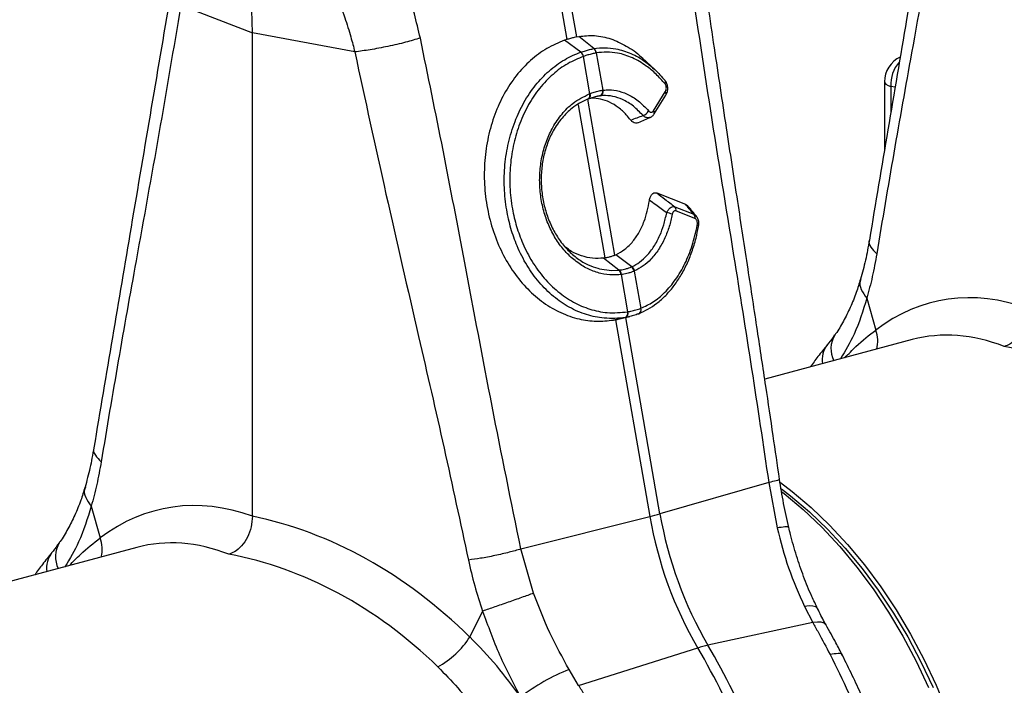
# Model space of a CAD drawing. Units: millimetres. Extents: x 1134 to 11922, y 1102 to 5464.
# Drawn here: x 9094 to 9274, y 1977 to 2098 of the extents above; entities that cross this region are included whole.
import ezdxf

# ---------------------------------------------------------------- set-up
doc = ezdxf.new("R2010")
doc.units = ezdxf.units.MM
doc.layers.get('0').update_dxf_attribs({"linetype": 'CONTINUOUS'})
doc.layers.add('ACO_DRAINAGE', color=7, linetype='CONTINUOUS')

# ---------------------------------------------------------------- blocks, each defined once
blk = doc.blocks.new('ACO_-_32991_-_ISO')
at = {"layer": 'ACO_DRAINAGE', "linetype": 'Continuous'}
for p, q in [((-424.29, 132.62), (-433.74, 186.74)), ((-435.58, 186.25), (-426.14, 132.13)), ((-496.52, 138.38), (-483.45, 133.38)), ((-483.45, 133.38), (-483.58, 137.52)), ((-464.78, 129.88), (-483.45, 133.38)), ((-483.45, 45.22), (-483.45, 133.38)), ((-426.14, 132.13), (-426.55, 132)), ((-423.55, 129.84), (-426.55, 132)), ((-424.29, 132.62), (-423.94, 132.7)), ((-421.18, 130.48), (-423.94, 132.7)), ((-423.55, 129.84), (-423.55, 129.84)), ((-421.18, 130.48), (-421.18, 130.48)), ((-420.76, 129.69), (-419.57, 122.9)), ((-420.75, 129.69), (-420.76, 129.69)), ((-423.1, 129.06), (-423.1, 129.06)), ((-421.91, 122.27), (-423.1, 129.06)), ((-410.07, 126.65), (-412.3, 128.72)), ((-368.18, 124.43), (-368.18, 111.96)), ((-368.18, 124.43), (-368.13, 124.24)), ((-368.13, 124.24), (-367.92, 124)), ((-367.92, 124), (-367.54, 123.77)), ((-422.03, 122.23), (-421.91, 122.27)), ((-422.03, 122.23), (-421.99, 122.05)), ((-421.91, 122.27), (-421.88, 122.1)), ((-421.88, 122.1), (-421.87, 121.93)), ((-419.57, 122.9), (-419.47, 122.91)), ((-410.31, 119.17), (-408.17, 122.62)), ((-367.54, 123.77), (-367.01, 123.57)), ((-366.25, 123.43), (-367.01, 123.57)), ((-367.01, 123.57), (-367.01, 118.88)), ((-422.28, 121.27), (-422.34, 121.25)), ((-417.35, 92.82), (-422.31, 121.26)), ((-422.28, 121.27), (-422.18, 121.31)), ((-422.24, 121.29), (-422.28, 121.27)), ((-422.15, 121.36), (-422.24, 121.29)), ((-422.13, 121.33), (-422.18, 121.31)), ((-422.07, 121.46), (-422.15, 121.36)), ((-422.04, 121.4), (-422.13, 121.33)), ((-422.02, 121.58), (-422.07, 121.46)), ((-421.97, 121.5), (-422.04, 121.4)), ((-421.99, 121.72), (-422.02, 121.58)), ((-421.99, 122.05), (-421.98, 121.88)), ((-421.98, 121.88), (-421.99, 121.72)), ((-421.91, 121.62), (-421.97, 121.5)), ((-421.88, 121.77), (-421.91, 121.62)), ((-421.87, 121.93), (-421.88, 121.77)), ((-420.04, 121.86), (-421.54, 121.53)), ((-410.2, 118.57), (-408.07, 122.02)), ((-424.07, 120.25), (-419.2, 92.32)), ((-413.18, 116.97), (-410.96, 117.91)), ((-409.71, 104.17), (-404.48, 102.12)), ((-406.44, 101.65), (-402.97, 100.3)), ((-402.76, 99.53), (-406.22, 100.89)), ((-419.2, 92.32), (-419.42, 92.29)), ((-416.61, 90.1), (-419.42, 92.29)), ((-417.35, 92.82), (-417.17, 92.9)), ((-414.28, 90.73), (-417.17, 92.9)), ((-420.45, 90.44), (-420.16, 90.33)), ((-420.16, 90.33), (-418, 90.04)), ((-418, 90.04), (-416.61, 90.1)), ((-416.61, 90.1), (-416.61, 90.1)), ((-416.61, 90.1), (-416.61, 90.1)), ((-413.75, 89.96), (-413.82, 89.93)), ((-413.82, 89.93), (-412.64, 83.13)), ((-416.16, 89.3), (-416.25, 89.29)), ((-414.98, 82.51), (-416.16, 89.3)), ((-371.42, 84.96), (-369.79, 79.17)), ((-412.64, 83.13), (-412.61, 83.14)), ((-415.44, 81.49), (-417.59, 81)), ((-417.59, 81), (-417.24, 81.06)), ((-417.24, 81.06), (-410.98, 45.2)), ((-416.76, 81.16), (-414.62, 81.65)), ((-409.13, 45.69), (-415.37, 81.48)), ((-415.01, 82.5), (-414.98, 82.51)), ((-413.09, 82.12), (-413.02, 82.14)), ((-363.12, 77.43), (-390.02, 70.22)), ((-389.29, 51.37), (-409.13, 45.69)), ((-389.29, 51.37), (-387.76, 43.1)), ((-387.17, 51.37), (-385.05, 49.76)), ((-386.98, 50.21), (-385.31, 48.93)), ((-386.89, 49.71), (-386.47, 49.38)), ((-386.47, 49.38), (-382.99, 46.44)), ((-385.31, 48.93), (-381.87, 46.03)), ((-385.05, 49.76), (-381.57, 46.82)), ((-512.85, 47.07), (-511.21, 41.28)), ((-381.57, 46.82), (-378.2, 43.59)), ((-434.5, 39.26), (-410.98, 45.2)), ((-382.99, 46.44), (-379.61, 43.21)), ((-381.87, 46.03), (-378.54, 42.84)), ((-379.61, 43.21), (-376.36, 39.72)), ((-378.2, 43.59), (-374.95, 40.1)), ((-378.54, 42.84), (-375.33, 39.39)), ((-504.54, 39.54), (-531.9, 32.21)), ((-376.36, 39.72), (-373.24, 35.97)), ((-374.95, 40.1), (-371.83, 36.35)), ((-432.19, 31.2), (-434.5, 39.26)), ((-375.33, 39.39), (-372.25, 35.68)), ((-373.24, 35.97), (-370.28, 31.98)), ((-371.83, 36.35), (-368.86, 32.36)), ((-372.25, 35.68), (-369.32, 31.75)), ((-368.86, 32.36), (-366.06, 28.15)), ((-370.28, 31.98), (-367.47, 27.77)), ((-369.32, 31.75), (-366.55, 27.59)), ((-381.92, 28.87), (-382.78, 28.78)), ((-382.78, 28.78), (-381.26, 25.84)), ((-381.23, 28.84), (-381.92, 28.87)), ((-380.73, 28.7), (-381.23, 28.84)), ((-441.47, 27.95), (-443.8, 23.22)), ((-380.43, 28.44), (-380.73, 28.7)), ((-380.41, 28.4), (-380.43, 28.44)), ((-367.47, 27.77), (-364.85, 23.37)), ((-366.55, 27.59), (-363.96, 23.24)), ((-366.06, 28.15), (-363.43, 23.75)), ((-381.26, 25.84), (-400.39, 21.71)), ((-380.4, 25.94), (-381.26, 25.84)), ((-379.71, 25.9), (-380.4, 25.94)), ((-379.19, 25.74), (-379.71, 25.9)), ((-378.87, 25.45), (-379.19, 25.74)), ((-378.84, 25.39), (-378.87, 25.45)), ((-364.85, 23.37), (-362.4, 18.78)), ((-363.43, 23.75), (-360.99, 19.16)), ((-363.96, 23.24), (-361.55, 18.71)), ((-423.96, 14.4), (-402.24, 21.21)), ((-362.4, 18.78), (-360.16, 14.03)), ((-361.55, 18.71), (-359.33, 14.02)), ((-360.99, 19.16), (-358.75, 14.41)), ((-423.96, 14.4), (-425.69, 17.28)), ((-358.75, 14.41), (-356.71, 9.52))]:
    blk.add_line(p, q, dxfattribs=at)
for centre, radius, start, end in [((-424.51, 128.76), 1.44, 11.8788, 48.4793), ((-424.51, 128.76), 1.44, 11.872, 48.4753), ((-421.91, 129.57), 1.17, 5.8305, 51.1692), ((-421.91, 129.57), 1.16, 5.8247, 51.1656), ((-363.18, 124.43), 5, 115.2787, 180), ((-360.83, 123.99), 6.2, 139.2498, 183.9036), ((-408.59, 124.35), 0.489, 322.5134, 38.8861), ((-420.46, 122.7), 0.912, 290.9623, 12.4623), ((-420.37, 122.72), 0.918, 290.9028, 12.0703), ((-408.57, 122.24), 0.543, 336.4258, 43.7189), ((-412.64, 119.87), 1.63, 284.6795, 332.3214), ((-410.7, 118.79), 0.543, 336.6196, 43.6948), ((-408.12, 97.73), 2.84, 64.055, 85.7647), ((-407.08, 101.05), 0.878, 349.0753, 42.8575), ((-403.62, 99.7), 0.878, 349.0753, 42.8575), ((-402.43, 97.94), 0.347, 15.0143, 73.8735), ((-417.54, 89.21), 1.29, 3.3653, 43.7818), ((-417.45, 89.22), 1.29, 3.5101, 43.8571), ((-415.06, 89.64), 1.27, 13.0002, 55.841), ((-414.99, 89.67), 1.28, 13.1252, 55.9258), ((-413.41, 82.86), 0.822, 298.4002, 19.5268), ((-413.39, 82.87), 0.821, 298.4568, 19.6065), ((-415.85, 82.26), 0.873, 297.741, 16.0152), ((-415.81, 82.26), 0.872, 297.7445, 16.1195), ((-375.23, 77.14), 5.81, 345.5453, 20.4264), ((-373.03, 75.75), 4.92, 149.3726, 205.9911), ((-375.06, 73.71), 4.51, 142.1044, 188.59), ((-426, 104.97), 61.63, 284.1082, 285.8877), ((-340.18, 57.41), 71.85, 189.79, 210.2577), ((-338.33, 57.91), 71.85, 189.79, 210.2577), ((-514.45, 37.86), 4.92, 149.3726, 205.9911), ((-516.65, 39.25), 5.81, 345.5453, 20.4264), ((-516.48, 35.82), 4.51, 142.1044, 188.59), ((-457.53, 32.11), 16.36, 298.8068, 327.0553), ((-395.82, 0.97), 21.23, 102.4147, 107.5812), ((-512.77, -44.35), 130.36, 22.0712, 30.4491), ((-514.61, -44.85), 130.36, 22.0712, 30.4491), ((-413.32, -14.66), 34.25, 111.1755, 128.2559)]:
    blk.add_arc(centre, radius, start, end, dxfattribs=at)
for centre, major_axis, ratio, start_param, end_param in [((-341.42, 0.03), (-16.52, 84.54), 0.559314, 5.959107, 6.549129), ((-346.34, -0.9), (-15.05, 78.72), 0.550087, 5.948602, 6.323284), ((-346.34, -0.9), (-31.76, 73.75), 0.804431, 5.189544, 5.791681), ((-482.84, -37.86), (-16.52, 84.54), 0.559314, 5.959107, 6.549129), ((-484.32, -37.47), (-32.93, 79.73), 0.796468, 5.202723, 5.792745), ((-487.76, -38.78), (-15.05, 78.72), 0.550087, 5.948602, 6.323284), ((-487.76, -38.78), (-31.76, 73.75), 0.804431, 5.189544, 5.791681)]:
    blk.add_ellipse(centre, major_axis=major_axis, ratio=ratio, start_param=start_param, end_param=end_param, dxfattribs=at)
for points, knots in [([(-356.78, 179.41), (-359.24, 164.88), (-363.96, 136.96), (-368.69, 108.99), (-370.95, 95.58)], [0, 0, 0, 0, 0.5205152, 1, 1, 1, 1]), ([(-355.1, 176.27), (-356.41, 168.47), (-359.04, 152.87), (-362.96, 131.36), (-366.53, 111.47), (-368.58, 99.2), (-369.61, 93.07)], [0, 0, 0, 0, 0.279975, 0.560008, 0.780024, 1, 1, 1, 1]), ([(-452.83, 132.4), (-453.54, 135.35), (-454.97, 141.27), (-458.15, 149.33), (-461.84, 156.67), (-464.73, 160.88), (-466.18, 162.98)], [0, 0, 0, 0, 0.262877, 0.526325, 0.763295, 1, 1, 1, 1]), ([(-478.9, 158.08), (-478.4, 157.47), (-477.32, 156.18), (-475.68, 153.99), (-473.92, 151.41), (-472.09, 148.41), (-470.1, 144.69), (-468.22, 140.55), (-466.66, 136.37), (-465.56, 132.89), (-465.02, 130.79), (-464.78, 129.88)], [0, 0, 0, 0, 0.077399, 0.166179, 0.266426, 0.378236, 0.501718, 0.664565, 0.802089, 0.913983, 1, 1, 1, 1]), ([(-403.94, 145.5), (-402.62, 136.7), (-399.98, 119.11), (-396, 94.67), (-392.38, 72.11), (-390.32, 58.28), (-389.29, 51.37)], [0, 0, 0, 0, 0.279975, 0.560008, 0.780024, 1, 1, 1, 1]), ([(-387.33, 51.99), (-387.72, 54.63), (-388.54, 60.28), (-389.88, 69.31), (-391.41, 79.44), (-393.12, 90.67), (-395.01, 103), (-397.06, 116.44), (-399.26, 130.98), (-400.74, 141.05), (-401.5, 146.27)], [0, 0, 0, 0, 0.0839829, 0.179685, 0.2871069, 0.4062488, 0.5371104, 0.6796904, 0.8339872, 1, 1, 1, 1]), ([(-498.2, 141.53), (-500.66, 126.99), (-505.39, 99.07), (-510.11, 71.1), (-512.37, 57.7)], [0, 0, 0, 0, 0.520515, 1, 1, 1, 1]), ([(-496.52, 138.38), (-497.83, 130.58), (-500.46, 114.98), (-504.38, 93.47), (-507.95, 73.58), (-510, 61.31), (-511.03, 55.18)], [0, 0, 0, 0, 0.279975, 0.560008, 0.780024, 1, 1, 1, 1]), ([(-423.94, 132.7), (-422.99, 132.8), (-421.04, 133), (-418.1, 132.38), (-415.24, 131), (-413.26, 129.76), (-412.36, 128.74), (-412.28, 128.65)], [0, 0, 0, 0, 0.240406, 0.487781, 0.728187, 0.975578, 1, 1, 1, 1]), ([(-452.83, 132.4), (-453.7, 132.15), (-455.48, 131.62), (-458.74, 130.87), (-462.03, 130.24), (-463.88, 130), (-464.78, 129.88)], [0, 0, 0, 0, 0.243129, 0.5, 0.756871, 1, 1, 1, 1]), ([(-434.5, 39.26), (-436.27, 47.93), (-439.8, 65.29), (-444.37, 89.56), (-448.64, 111.96), (-451.43, 125.59), (-452.83, 132.4)], [0, 0, 0, 0, 0.279975, 0.560008, 0.780024, 1, 1, 1, 1]), ([(-426.55, 132), (-427.64, 131.55), (-429.81, 130.64), (-432.77, 128.42), (-435.4, 125.63), (-437.61, 122.3), (-439.33, 118.52), (-440.54, 114.42), (-441.16, 110.1), (-441.22, 105.7), (-440.69, 101.33), (-439.6, 97.11), (-437.97, 93.18), (-435.86, 89.62), (-433.31, 86.57), (-430.42, 84.07), (-427.24, 82.23), (-423.98, 81.12), (-420.73, 80.66), (-418.64, 80.89), (-417.59, 81)], [0, 0, 0, 0, 0.05622, 0.11244, 0.168662, 0.224885, 0.28105, 0.337215, 0.393278, 0.449341, 0.50533, 0.561319, 0.617299, 0.67328, 0.729293, 0.785306, 0.841376, 0.897446, 0.948723, 1, 1, 1, 1]), ([(-424.29, 132.62), (-424.45, 132.59), (-424.82, 132.5), (-425.44, 132.33), (-425.91, 132.2), (-426.14, 132.13)], [0, 0, 0, 0, 0.278125, 0.639063, 1, 1, 1, 1]), ([(-464.78, 129.88), (-462.91, 121.23), (-459.16, 103.92), (-453.56, 79.86), (-448.46, 57.64), (-445.53, 44.04), (-444.06, 37.24)], [0, 0, 0, 0, 0.279975, 0.560008, 0.780024, 1, 1, 1, 1]), ([(-415.44, 81.49), (-415.44, 81.49), (-416.72, 81.28), (-419.11, 81.19), (-422.57, 81.89), (-425.68, 83.22), (-428.61, 85.23), (-431.21, 87.8), (-433.46, 90.92), (-435.16, 94.25), (-436.37, 97.68), (-437.19, 101.24), (-437.6, 105.16), (-437.49, 109.3), (-436.83, 113.38), (-435.66, 117.21), (-433.99, 120.76), (-431.89, 123.88), (-429.38, 126.51), (-426.59, 128.55), (-424.57, 129.49), (-423.55, 129.84), (-423.55, 129.84)], [0, 0, 0, 0, 0.0000008, 0.0672414, 0.1227741, 0.1799203, 0.2354329, 0.2925792, 0.3478271, 0.404699, 0.4510069, 0.4982568, 0.5532846, 0.6099083, 0.6648589, 0.7213818, 0.7764782, 0.8331421, 0.8884795, 0.9453939, 0.9999992, 1, 1, 1, 1]), ([(-423.55, 129.84), (-423.41, 129.89), (-422.99, 130.03), (-422.33, 130.23), (-421.69, 130.38), (-421.31, 130.45), (-421.18, 130.48)], [0, 0, 0, 0, 0.174377, 0.5, 0.825009, 1, 1, 1, 1]), ([(-420.76, 129.69), (-420.88, 129.66), (-421.25, 129.59), (-421.88, 129.44), (-422.54, 129.25), (-422.95, 129.11), (-423.1, 129.06)], [0, 0, 0, 0, 0.175042, 0.5, 0.825572, 1, 1, 1, 1]), ([(-421.18, 130.48), (-421.18, 130.48), (-420.52, 130.59), (-419.18, 130.7), (-416.91, 130.49), (-414.39, 129.65), (-412.57, 128.71), (-411.71, 128), (-411.69, 127.99)], [0, 0, 0, 0, 0.000004, 0.207686, 0.418464, 0.702821, 0.995332, 1, 1, 1, 1]), ([(-408.2, 124.05), (-408.74, 124.66), (-409.82, 125.89), (-411.81, 127.53), (-414.16, 128.92), (-416.59, 129.68), (-418.81, 129.93), (-420.1, 129.77), (-420.75, 129.69)], [0, 0, 0, 0, 0.147387, 0.297039, 0.497833, 0.704451, 0.85112, 1, 1, 1, 1]), ([(-423.1, 129.06), (-424.07, 128.66), (-426.02, 127.85), (-428.71, 125.86), (-431.12, 123.35), (-433.17, 120.31), (-434.76, 116.91), (-435.88, 113.18), (-436.49, 109.28), (-436.58, 105.25), (-436.16, 101.49), (-435.33, 98.03), (-434.15, 94.77), (-432.48, 91.56), (-430.31, 88.59), (-427.76, 86.09), (-424.95, 84.18), (-421.91, 82.89), (-418.57, 82.18), (-416.26, 82.39), (-415.01, 82.5)], [0, 0, 0, 0, 0.054799, 0.110326, 0.167451, 0.22271, 0.279554, 0.33461, 0.391248, 0.446304, 0.502959, 0.549229, 0.596437, 0.651578, 0.708331, 0.76369, 0.820669, 0.876025, 0.932984, 1, 1, 1, 1]), ([(-411.69, 127.99), (-411.14, 127.56), (-409.92, 126.61), (-408.82, 125.36), (-408.21, 124.66)], [0, 0, 0, 0, 0.447633, 1, 1, 1, 1]), ([(-408.09, 122.04), (-408, 122.19), (-407.78, 122.54), (-407.68, 123.22), (-407.78, 123.93), (-407.99, 124.43), (-408.19, 124.63), (-408.24, 124.68)], [0, 0, 0, 0, 0.189602, 0.450204, 0.692288, 0.928358, 1, 1, 1, 1]), ([(-408.17, 122.62), (-408.16, 122.65), (-408.09, 122.76), (-408.01, 122.98), (-407.96, 123.29), (-407.98, 123.58), (-408.06, 123.85), (-408.15, 123.99), (-408.2, 124.05)], [0, 0, 0, 0, 0.076328, 0.293813, 0.481299, 0.653361, 0.826758, 1, 1, 1, 1]), ([(-416.25, 89.29), (-416.74, 89.25), (-417.97, 89.15), (-419.95, 89.43), (-422.12, 90.18), (-424.17, 91.4), (-426.04, 93.02), (-427.68, 95.01), (-429.04, 97.32), (-430.08, 99.87), (-430.78, 102.6), (-431.11, 105.44), (-431.06, 108.29), (-430.64, 111.08), (-429.84, 113.74), (-428.66, 116.3), (-427.05, 118.62), (-424.86, 120.82), (-423.05, 121.72), (-422.03, 122.23)], [0, 0, 0, 0, 0.037698, 0.0951264, 0.1525544, 0.2098771, 0.2671989, 0.3244727, 0.3817456, 0.4390146, 0.4962834, 0.5534694, 0.6109097, 0.6683509, 0.7259354, 0.7835209, 0.8493226, 0.9151255, 1, 1, 1, 1]), ([(-421.91, 122.27), (-421.79, 122.32), (-421.38, 122.47), (-420.66, 122.69), (-420.01, 122.83), (-419.64, 122.89), (-419.57, 122.9)], [0, 0, 0, 0, 0.151676, 0.500027, 0.90336, 1, 1, 1, 1]), ([(-419.47, 122.91), (-419.29, 122.93), (-418.49, 123.01), (-417.03, 122.9), (-415.06, 122.25), (-413.05, 121.06), (-411.82, 119.77), (-411.19, 119.11)], [0, 0, 0, 0, 0.063256, 0.278512, 0.499983, 0.7453, 1, 1, 1, 1]), ([(-422.34, 121.25), (-422.34, 121.25), (-423.32, 120.86), (-424.99, 119.9), (-427.07, 117.87), (-428.57, 115.69), (-429.68, 113.27), (-430.41, 110.79), (-430.79, 108.15), (-430.82, 105.46), (-430.49, 102.79), (-429.82, 100.21), (-428.83, 97.8), (-427.53, 95.6), (-425.97, 93.71), (-424.18, 92.16), (-422.33, 91.02), (-421.04, 90.62), (-420.45, 90.44)], [0, 0, 0, 0, 0.000001, 0.094507, 0.166415, 0.241055, 0.304272, 0.369318, 0.432416, 0.497333, 0.561105, 0.624143, 0.688993, 0.752159, 0.817147, 0.880503, 0.945696, 1, 1, 1, 1]), ([(-420.14, 121.85), (-420.2, 121.84), (-420.53, 121.8), (-421.11, 121.67), (-421.75, 121.47), (-422.12, 121.33), (-422.23, 121.29)], [0, 0, 0, 0, 0.096718, 0.49997, 0.848225, 1, 1, 1, 1]), ([(-414.46, 117.45), (-414.73, 117.78), (-415.43, 118.66), (-416.72, 119.8), (-418.3, 120.78), (-419.95, 121.33), (-421.17, 121.47), (-421.83, 121.41), (-421.94, 121.4)], [0, 0, 0, 0, 0.125695, 0.333672, 0.541653, 0.749677, 0.957702, 1, 1, 1, 1]), ([(-420.04, 121.86), (-420.04, 121.86), (-420.07, 121.86), (-420.1, 121.86), (-420.14, 121.85)], [0, 0, 0, 0, 0.000419, 1, 1, 1, 1]), ([(-412.22, 118.29), (-412.8, 118.88), (-413.97, 120.1), (-415.86, 121.22), (-417.73, 121.85), (-419.1, 121.95), (-419.87, 121.89), (-420.04, 121.86), (-420.04, 121.86)], [0, 0, 0, 0, 0.245336, 0.500014, 0.715282, 0.936748, 0.999995, 1, 1, 1, 1]), ([(-411.19, 119.11), (-411.16, 119.08), (-411.08, 118.99), (-410.9, 118.89), (-410.68, 118.87), (-410.47, 118.96), (-410.36, 119.1), (-410.31, 119.17)], [0, 0, 0, 0, 0.094197, 0.321451, 0.546841, 0.773456, 1, 1, 1, 1]), ([(-410.95, 117.95), (-410.87, 117.98), (-410.61, 118.07), (-410.36, 118.32), (-410.25, 118.53), (-410.22, 118.58)], [0, 0, 0, 0, 0.275327, 0.816052, 1, 1, 1, 1]), ([(-414.46, 117.45), (-414.07, 117.59), (-413.32, 117.88), (-412.58, 118.16), (-412.22, 118.29)], [0, 0, 0, 0, 0.515171, 1, 1, 1, 1]), ([(-413.2, 117), (-413.26, 116.97), (-413.46, 116.87), (-413.83, 116.93), (-414.2, 117.14), (-414.39, 117.36), (-414.46, 117.45)], [0, 0, 0, 0, 0.151507, 0.476372, 0.802788, 1, 1, 1, 1]), ([(-410.95, 117.95), (-411.02, 117.92), (-411.21, 117.82), (-411.6, 117.87), (-411.97, 118.06), (-412.16, 118.24), (-412.22, 118.29)], [0, 0, 0, 0, 0.1644722, 0.51021, 0.8569285, 1, 1, 1, 1]), ([(-411.05, 102.81), (-411, 103.04), (-410.91, 103.46), (-410.63, 103.94), (-410.29, 104.2), (-409.96, 104.25), (-409.77, 104.19), (-409.71, 104.17)], [0, 0, 0, 0, 0.26259, 0.479647, 0.697828, 0.890113, 1, 1, 1, 1]), ([(-409.71, 104.17), (-409.22, 103.79), (-408.12, 102.95), (-407.04, 102.12), (-406.44, 101.65)], [0, 0, 0, 0, 0.445099, 1, 1, 1, 1]), ([(-417.17, 92.9), (-416.62, 93.2), (-415.5, 93.81), (-414.08, 95.25), (-412.89, 97), (-411.74, 99.41), (-411.32, 101.51), (-411.05, 102.81)], [0, 0, 0, 0, 0.1843356, 0.3752196, 0.5425823, 0.71488, 1, 1, 1, 1]), ([(-407.91, 100.56), (-408.57, 101.04), (-409.61, 101.79), (-410.67, 102.54), (-411.05, 102.81)], [0, 0, 0, 0, 0.638053, 1, 1, 1, 1]), ([(-414.28, 90.73), (-414.28, 90.73), (-413.78, 90.95), (-412.81, 91.53), (-411.44, 92.76), (-410.17, 94.4), (-409.16, 96.3), (-408.38, 98.37), (-408.07, 99.81), (-407.91, 100.56)], [0, 0, 0, 0, 0.000004, 0.160206, 0.324114, 0.502657, 0.686394, 0.83586, 1, 1, 1, 1]), ([(-407.91, 100.56), (-407.81, 100.75), (-407.63, 101.1), (-407.26, 101.47), (-406.89, 101.67), (-406.62, 101.7), (-406.48, 101.66), (-406.44, 101.65)], [0, 0, 0, 0, 0.254318, 0.480423, 0.71477, 0.923509, 1, 1, 1, 1]), ([(-406.22, 100.89), (-406.24, 100.9), (-406.32, 100.92), (-406.47, 100.92), (-406.65, 100.81), (-406.8, 100.59), (-406.85, 100.39), (-406.88, 100.28)], [0, 0, 0, 0, 0.075964, 0.279133, 0.50629, 0.732419, 1, 1, 1, 1]), ([(-404.48, 102.12), (-404.36, 102.07), (-404.2, 101.99), (-404.08, 101.82), (-404.05, 101.78)], [0, 0, 0, 0, 0.75814, 1, 1, 1, 1]), ([(-402.97, 100.3), (-403.24, 100.63), (-403.74, 101.23), (-404.25, 101.84), (-404.48, 102.12)], [0, 0, 0, 0, 0.546391, 1, 1, 1, 1]), ([(-402.51, 99.93), (-402.72, 100.19), (-403.21, 100.8), (-403.74, 101.43), (-404.04, 101.78)], [0, 0, 0, 0, 0.42959, 1, 1, 1, 1]), ([(-406.88, 100.28), (-407.05, 99.53), (-407.4, 98.02), (-408.24, 95.85), (-409.35, 93.81), (-410.7, 92.11), (-412.18, 90.79), (-413.22, 90.24), (-413.75, 89.96)], [0, 0, 0, 0, 0.155418, 0.314212, 0.492753, 0.676456, 0.836399, 1, 1, 1, 1]), ([(-402.97, 100.3), (-402.84, 100.23), (-402.65, 100.13), (-402.52, 99.94), (-402.48, 99.88)], [0, 0, 0, 0, 0.679461, 1, 1, 1, 1]), ([(-402.33, 98.27), (-402.33, 98.29), (-402.3, 98.43), (-402.29, 98.68), (-402.34, 99), (-402.44, 99.24), (-402.58, 99.44), (-402.7, 99.5), (-402.76, 99.53)], [0, 0, 0, 0, 0.034355, 0.29308, 0.47496, 0.646028, 0.823228, 1, 1, 1, 1]), ([(-402.12, 98.03), (-402.08, 98.22), (-402.01, 98.64), (-402.12, 99.32), (-402.36, 99.7), (-402.47, 99.88)], [0, 0, 0, 0, 0.29456, 0.666088, 1, 1, 1, 1]), ([(-412.94, 82.19), (-412.4, 82.44), (-411.29, 82.95), (-409.65, 84.03), (-408.09, 85.41), (-406.66, 87.07), (-405.37, 88.96), (-404.23, 91.1), (-403.29, 93.42), (-402.56, 95.74), (-402.25, 97.32), (-402.11, 98.03)], [0, 0, 0, 0, 0.105002, 0.214599, 0.331249, 0.442211, 0.558266, 0.674608, 0.789867, 0.906085, 1, 1, 1, 1]), ([(-412.61, 83.14), (-411.86, 83.5), (-410.33, 84.21), (-408.2, 85.99), (-406.21, 88.32), (-404.53, 91.22), (-403.16, 94.55), (-402.61, 97.02), (-402.33, 98.27)], [0, 0, 0, 0, 0.155405, 0.314525, 0.483454, 0.657236, 0.826164, 1, 1, 1, 1]), ([(-370.95, 95.58), (-371.17, 94.34), (-371.61, 91.85), (-372.24, 89.57), (-372.55, 88.43)], [0, 0, 0, 0, 0.500556, 1, 1, 1, 1]), ([(-370.93, 95.58), (-370.94, 95.57), (-371.16, 95.18), (-370.8, 94.27), (-370, 93.46), (-369.61, 93.07)], [0, 0, 0, 0, 0.018967, 0.522965, 1, 1, 1, 1]), ([(-419.42, 92.29), (-420.09, 92.25), (-421.43, 92.18), (-423.4, 92.64), (-425.08, 93.33), (-426.01, 94.03), (-426.37, 94.3)], [0, 0, 0, 0, 0.275293, 0.55915, 0.825289, 1, 1, 1, 1]), ([(-417.35, 92.82), (-417.37, 92.81), (-417.56, 92.72), (-417.96, 92.58), (-418.55, 92.42), (-418.98, 92.35), (-419.2, 92.32)], [0, 0, 0, 0, 0.034148, 0.356099, 0.678052, 1, 1, 1, 1]), ([(-369.61, 93.07), (-369.86, 91.67), (-370.35, 88.86), (-371.07, 86.26), (-371.42, 84.96)], [0, 0, 0, 0, 0.499807, 1, 1, 1, 1]), ([(-416.61, 90.1), (-416.61, 90.1), (-416.58, 90.11), (-416.55, 90.11), (-416.52, 90.11)], [0, 0, 0, 0, 0.000526, 1, 1, 1, 1]), ([(-416.52, 90.11), (-416.46, 90.12), (-416.06, 90.17), (-415.47, 90.29), (-414.82, 90.49), (-414.49, 90.63), (-414.35, 90.69)], [0, 0, 0, 0, 0.077375, 0.499935, 0.774624, 1, 1, 1, 1]), ([(-413.82, 89.93), (-413.98, 89.86), (-414.33, 89.71), (-415.03, 89.5), (-415.67, 89.37), (-416.1, 89.31), (-416.16, 89.3)], [0, 0, 0, 0, 0.225318, 0.500059, 0.922661, 1, 1, 1, 1]), ([(-414.35, 90.69), (-414.32, 90.71), (-414.3, 90.72), (-414.28, 90.73), (-414.28, 90.73)], [0, 0, 0, 0, 0.999474, 1, 1, 1, 1]), ([(-372.57, 88.44), (-372.81, 87.62), (-373.36, 85.82), (-374.4, 83.27), (-375.67, 80.76), (-376.63, 79.1), (-377.22, 78.34), (-377.27, 78.26)], [0, 0, 0, 0, 0.208009, 0.460096, 0.714198, 0.97156, 1, 1, 1, 1]), ([(-372.48, 88.41), (-372.53, 88.31), (-372.82, 87.77), (-372.56, 86.55), (-371.8, 85.49), (-371.42, 84.96)], [0, 0, 0, 0, 0.097041, 0.548521, 1, 1, 1, 1]), ([(-371.42, 84.96), (-372.11, 82.71), (-373.35, 78.69), (-375.34, 75.38), (-376.21, 73.92)], [0, 0, 0, 0, 0.559057, 1, 1, 1, 1]), ([(-414.98, 82.51), (-414.87, 82.53), (-414.44, 82.6), (-413.71, 82.77), (-413.05, 82.98), (-412.7, 83.11), (-412.64, 83.13)], [0, 0, 0, 0, 0.129401, 0.500016, 0.911279, 1, 1, 1, 1]), ([(-342.03, 83.11), (-342.08, 82.45), (-342.17, 81.15), (-342.89, 79.24), (-343.96, 77.65), (-345.18, 76.6), (-346, 76.3), (-346.34, 76.18)], [0, 0, 0, 0, 0.210456, 0.420871, 0.63253, 0.847391, 1, 1, 1, 1]), ([(-417.24, 81.06), (-417.14, 81.08), (-416.97, 81.11), (-416.81, 81.15), (-416.74, 81.17)], [0, 0, 0, 0, 0.572204, 1, 1, 1, 1]), ([(-415.41, 81.49), (-415.42, 81.49), (-415.43, 81.49), (-415.44, 81.49), (-415.44, 81.49)], [0, 0, 0, 0, 0.99845, 1, 1, 1, 1]), ([(-413.09, 82.12), (-413.15, 82.09), (-413.5, 81.96), (-414.15, 81.75), (-414.88, 81.59), (-415.3, 81.51), (-415.41, 81.49)], [0, 0, 0, 0, 0.088705, 0.499984, 0.87062, 1, 1, 1, 1]), ([(-375.41, 74.14), (-374.74, 74.83), (-372.87, 76.77), (-371, 78.23), (-369.79, 79.17)], [0, 0, 0, 0, 0.359767, 1, 1, 1, 1]), ([(-377.29, 78.28), (-377.64, 77.76), (-378.06, 77.13), (-378.54, 76.58), (-378.62, 76.49)], [0, 0, 0, 0, 0.825844, 1, 1, 1, 1]), ([(-378.61, 76.45), (-379.19, 75.76), (-380.26, 74.49), (-381.27, 73.08), (-381.73, 72.44)], [0, 0, 0, 0, 0.545426, 1, 1, 1, 1]), ([(-512.37, 57.7), (-512.59, 56.45), (-513.03, 53.97), (-513.66, 51.69), (-513.97, 50.55)], [0, 0, 0, 0, 0.500556, 1, 1, 1, 1]), ([(-512.36, 57.69), (-512.36, 57.68), (-512.58, 57.29), (-512.22, 56.38), (-511.42, 55.57), (-511.03, 55.18)], [0, 0, 0, 0, 0.018967, 0.522965, 1, 1, 1, 1]), ([(-511.03, 55.18), (-511.28, 53.78), (-511.78, 50.97), (-512.49, 48.37), (-512.85, 47.07)], [0, 0, 0, 0, 0.499807, 1, 1, 1, 1]), ([(-513.99, 50.55), (-514.23, 49.74), (-514.78, 47.93), (-515.82, 45.38), (-517.09, 42.87), (-518.06, 41.21), (-518.64, 40.45), (-518.7, 40.37)], [0, 0, 0, 0, 0.208009, 0.460096, 0.714198, 0.97156, 1, 1, 1, 1]), ([(-513.9, 50.52), (-513.95, 50.42), (-514.24, 49.88), (-513.99, 48.66), (-513.23, 47.6), (-512.85, 47.07)], [0, 0, 0, 0, 0.097041, 0.548521, 1, 1, 1, 1]), ([(-387.41, 51.98), (-387.38, 51.97), (-387.24, 51.92), (-387.82, 51.72), (-388.81, 51.48), (-389.29, 51.37)], [0, 0, 0, 0, 0.097445, 0.561125, 1, 1, 1, 1]), ([(-385.65, 43.2), (-385.98, 44.66), (-386.64, 47.57), (-387.1, 50.52), (-387.33, 51.99)], [0, 0, 0, 0, 0.5003051, 1, 1, 1, 1]), ([(-512.85, 47.07), (-513.54, 44.82), (-514.77, 40.8), (-516.76, 37.49), (-517.63, 36.03)], [0, 0, 0, 0, 0.5590572, 1, 1, 1, 1]), ([(-483.45, 45.22), (-483.5, 44.57), (-483.59, 43.26), (-484.31, 41.35), (-485.38, 39.76), (-486.6, 38.71), (-487.42, 38.42), (-487.76, 38.29)], [0, 0, 0, 0, 0.210456, 0.420871, 0.63253, 0.847391, 1, 1, 1, 1]), ([(-385.72, 43.19), (-385.71, 43.2), (-385.6, 43.31), (-386.22, 43.31), (-387.24, 43.17), (-387.76, 43.1)], [0, 0, 0, 0, 0.097795, 0.548897, 1, 1, 1, 1]), ([(-387.76, 43.1), (-387.12, 40.64), (-385.84, 35.66), (-383.81, 31.09), (-382.78, 28.78)], [0, 0, 0, 0, 0.4946926, 1, 1, 1, 1]), ([(-380.38, 28.41), (-380.74, 29.14), (-381.67, 31.02), (-382.96, 34.24), (-384.25, 38.01), (-385.14, 41.01), (-385.53, 42.77), (-385.63, 43.21)], [0, 0, 0, 0, 0.158691, 0.410547, 0.66306, 0.916305, 1, 1, 1, 1]), ([(-518.71, 40.39), (-519.06, 39.87), (-519.49, 39.25), (-519.96, 38.7), (-520.04, 38.6)], [0, 0, 0, 0, 0.825844, 1, 1, 1, 1]), ([(-516.83, 36.25), (-516.16, 36.95), (-514.3, 38.88), (-512.42, 40.34), (-511.21, 41.28)], [0, 0, 0, 0, 0.359767, 1, 1, 1, 1]), ([(-520.03, 38.57), (-520.62, 37.87), (-521.68, 36.6), (-522.69, 35.2), (-523.15, 34.55)], [0, 0, 0, 0, 0.545426, 1, 1, 1, 1]), ([(-434.5, 39.26), (-435.19, 39.05), (-436.62, 38.64), (-439.23, 38.04), (-441.86, 37.53), (-443.34, 37.34), (-444.06, 37.24)], [0, 0, 0, 0, 0.243129, 0.5, 0.756871, 1, 1, 1, 1]), ([(-444.06, 37.24), (-443.71, 35.68), (-443, 32.55), (-441.98, 29.48), (-441.47, 27.95)], [0, 0, 0, 0, 0.499807, 1, 1, 1, 1]), ([(-425.69, 17.28), (-426.91, 19.48), (-429.38, 23.94), (-431.25, 28.76), (-432.19, 31.2)], [0, 0, 0, 0, 0.494678, 1, 1, 1, 1]), ([(-441.47, 27.95), (-440.5, 25.26), (-438.54, 19.83), (-435.88, 14.78), (-434.53, 12.24)], [0, 0, 0, 0, 0.494536, 1, 1, 1, 1]), ([(-378.84, 25.41), (-378.94, 25.59), (-379.49, 26.55), (-379.98, 27.57), (-380.39, 28.41)], [0, 0, 0, 0, 0.177629, 1, 1, 1, 1]), ([(-381.26, 25.84), (-380.92, 25.24), (-379.85, 23.33), (-378.82, 21.37), (-378.11, 20.02)], [0, 0, 0, 0, 0.3151495, 1, 1, 1, 1]), ([(-375.86, 19.85), (-376.25, 20.62), (-377.22, 22.51), (-378.24, 24.32), (-378.84, 25.39)], [0, 0, 0, 0, 0.408108, 1, 1, 1, 1]), ([(-434.53, 12.24), (-435.95, 14.18), (-438.79, 18.07), (-442.13, 21.5), (-443.8, 23.22)], [0, 0, 0, 0, 0.497833, 1, 1, 1, 1]), ([(-375.89, 19.85), (-375.88, 19.87), (-375.84, 20.14), (-376.54, 20.27), (-377.6, 20.1), (-378.11, 20.02)], [0, 0, 0, 0, 0.035185, 0.5319964, 1, 1, 1, 1]), ([(-378.11, 20.02), (-376.96, 17.71), (-374.63, 13.02), (-371.57, 5.51), (-368.84, -2.46), (-366.54, -10.85), (-364.7, -19.62), (-363.96, -25.56), (-363.59, -28.57)], [0, 0, 0, 0, 0.153706, 0.312601, 0.476681, 0.645943, 0.820384, 1, 1, 1, 1]), ([(-361.81, -27.52), (-362.03, -25.64), (-362.49, -21.55), (-363.64, -14.89), (-365.2, -8.02), (-367.16, -1.12), (-369.47, 5.62), (-372.33, 12.74), (-374.65, 17.43), (-375.86, 19.87)], [0, 0, 0, 0, 0.11466, 0.2501, 0.406319, 0.537152, 0.679702, 0.833978, 1, 1, 1, 1]), ([(-449.64, 17.78), (-448.4, 16.52), (-445.91, 13.99), (-442.55, 9.77), (-439.44, 5.25), (-437.66, 2), (-436.76, 0.37)], [0, 0, 0, 0, 0.245989, 0.493531, 0.745935, 1, 1, 1, 1]), ([(-420.66, 8.62), (-421.38, 9.96), (-422.43, 11.93), (-423.59, 13.81), (-423.96, 14.4)], [0, 0, 0, 0, 0.6848505, 1, 1, 1, 1])]:
    blk.add_open_spline(points, degree=3, knots=knots, dxfattribs=at)
blk.add_open_spline([(-432.19, 31.2), (-432.89, 30.94), (-434.3, 30.43), (-436.82, 29.54), (-439.34, 28.66), (-440.76, 28.19), (-441.47, 27.95)], degree=3, dxfattribs=at)
blk = doc.blocks.new('Z$W@#307D33D8')
at = {"layer": 'ACO_DRAINAGE', "color": 7, "linetype": 'Continuous', "lineweight": 0}
blk.add_blockref('ACO_-_32991_-_ISO', (2388.04, 860.04), dxfattribs=at)

msp = doc.modelspace()

# ---------------------------------------------------------------- block references
msp.add_blockref('Z$W@#307D33D8', (7231.8, 1102.41))

doc.saveas('drawing.dxf')
